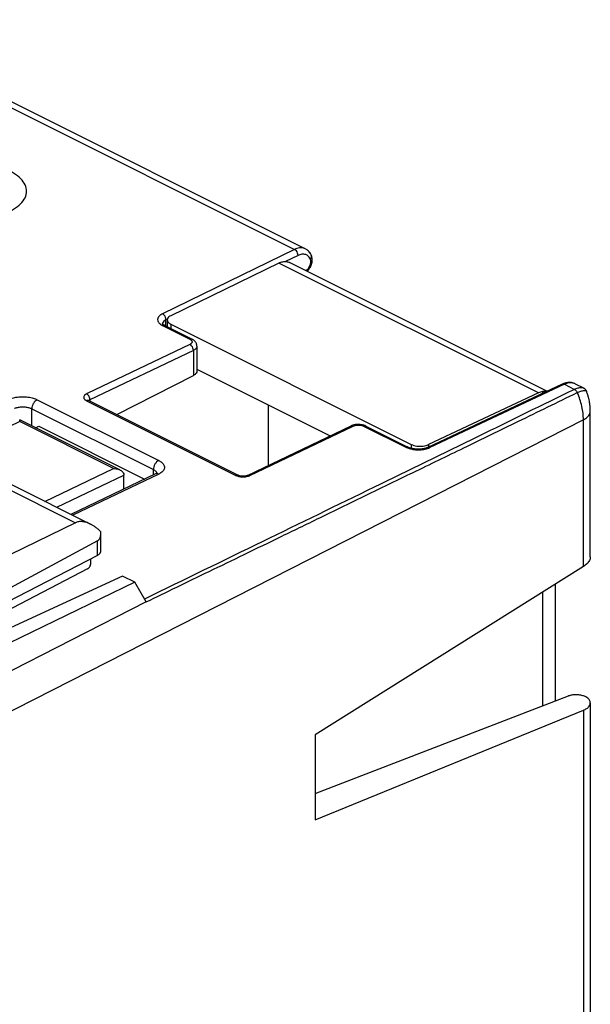
# Model space of a CAD drawing. Extents: x -31.7 to 31.7, y -33.4 to 33.4.
# Drawn here: x 8.5 to 31.7, y -6.8 to 33.3 of the extents above; entities that cross this region are included whole.
import ezdxf

# ---------------------------------------------------------------- set-up
doc = ezdxf.new("R2010")
doc.units = 0
doc.header["$LTSCALE"] = 16.335
doc.layers.get('0').update_dxf_attribs({"linetype": 'CONTINUOUS'})

msp = doc.modelspace()

# ---------------------------------------------------------------- linework, layer by layer
at = {"color": 9, "linetype": 'CONTINUOUS'}
for p, q in [((0.974, 33.291), (19.666, 23.945)), ((19.666, 23.945), (14.29, 21.326)), ((19.807, 23.701), (19.295, 23.452)), ((29.591, 18.105), (19.022, 23.389)), ((14.294, 20.843), (15.405, 20.288)), ((14.488, 21.109), (14.43, 21.081)), ((14.43, 20.823), (14.43, 21.081)), ((14.629, 20.902), (14.629, 20.724)), ((15.405, 20.081), (11.219, 18.077)), ((15.544, 19.836), (11.336, 17.822)), ((15.544, 19.836), (15.544, 18.815)), ((30.647, 18.455), (25.177, 15.883)), ((30.647, 18.455), (31.057, 18.25)), ((9.183, 17.83), (14.133, 15.355)), ((11.197, 17.79), (17.279, 14.75)), ((11.336, 17.822), (11.336, 17.769)), ((8.968, 16.764), (8.968, 17.462)), ((8.968, 17.462), (13.917, 14.987)), ((8.476, 16.938), (4.934, 15.242)), ((31.423, 17.01), (7.117, 4.645)), ((12.295, 15.028), (8.476, 16.938)), ((31.423, 11.041), (31.423, 17.01)), ((17.845, 14.744), (22.052, 16.757)), ((22.477, 16.752), (24.19, 15.896)), ((24.413, 16.01), (24.413, 15.851)), ((25.117, 16.001), (25.117, 15.903)), ((9.505, 13.693), (12.295, 15.028)), ((13.917, 14.771), (13.917, 14.987)), ((9.982, 13.454), (12.715, 14.762)), ((14.133, 14.801), (10.636, 13.127)), ((7.699, 14.348), (10.749, 12.823)), ((11.637, 11.491), (11.637, 12.083)), ((13.627, 9.599), (6.68, 6.065)), ((31.423, 5.195), (31.423, -13.939))]:
    msp.add_line(p, q, dxfattribs=at)
at = {"color": 7, "linetype": 'CONTINUOUS'}
for p, q in [((20.098, 23.969), (1.478, 33.279)), ((20.347, 23.701), (20.347, 23.701)), ((19.022, 23.389), (14.626, 21.247)), ((29.939, 18.17), (19.458, 23.411)), ((14.381, 20.848), (15.492, 20.293)), ((14.483, 21.077), (14.483, 20.797)), ((14.629, 20.902), (24.413, 16.01)), ((15.69, 20.009), (15.69, 18.994)), ((15.69, 19.073), (21.118, 16.359)), ((12.427, 17.223), (15.544, 18.815)), ((30.558, 18.461), (25.089, 15.89)), ((31.085, 18.476), (31.423, 18.307)), ((29.591, 18.105), (25.117, 16.001)), ((29.757, 18.159), (29.757, 18.084)), ((31.557, 18.157), (31.557, 18.157)), ((11.284, 17.795), (17.366, 14.754)), ((18.604, 15.156), (18.604, 17.616)), ((31.703, 11.44), (31.703, 17.358)), ((12.556, 14.97), (8.476, 17.01)), ((9.121, 16.687), (9.25, 16.752)), ((9.25, 16.752), (13.557, 14.598)), ((17.755, 14.75), (21.963, 16.763)), ((22.563, 16.757), (24.277, 15.9)), ((14, 14.81), (10.562, 13.165)), ((12.715, 14.195), (12.715, 14.767)), ((17.366, 14.754), (17.366, 14.754)), ((8.142, 14.375), (11.352, 12.77)), ((10.749, 12.823), (5.361, 10.198)), ((11.637, 12.083), (5.164, 8.591)), ((11.777, 11.665), (11.777, 12.384)), ((11.637, 11.491), (5.607, 8.369)), ((11.375, 11.185), (11.375, 11.355)), ((11.236, 10.941), (5.953, 8.196)), ((31.423, 11.041), (20.503, 4.196)), ((12.662, 10.655), (6.35, 7.74)), ((13.159, 10.407), (12.662, 10.655)), ((13.159, 10.407), (6.381, 7.114)), ((13.625, 9.604), (13.159, 10.407)), ((30.282, 5.567), (30.282, 10.326)), ((29.757, 9.996), (29.757, 5.365)), ((20.503, 1.801), (30.821, 5.775)), ((31.703, 5.49), (31.703, -13.591)), ((20.503, 0.732), (31.423, 5.195)), ((20.503, 4.196), (20.503, 0.732))]:
    msp.add_line(p, q, dxfattribs=at)
at = {"color": 9, "linetype": 'CONTINUOUS'}
for points, knots in [([(4.933, 25.406), (4.982, 25.388), (5.189, 25.317), (5.574, 25.224), (6.093, 25.163), (6.624, 25.157), (7.141, 25.209), (7.62, 25.314), (8.04, 25.469), (8.379, 25.666), (8.624, 25.9), (8.759, 26.167), (8.76, 26.453), (8.626, 26.723), (8.381, 26.963), (8.17, 27.09), (8.052, 27.149)], [0, 0, 0, 0, 0.028574, 0.120172, 0.216665, 0.314606, 0.410536, 0.501072, 0.583206, 0.654714, 0.715051, 0.766407, 0.814324, 0.866162, 0.927425, 1, 1, 1, 1]), ([(20.097, 23.97), (20.088, 23.974), (20.046, 23.993), (19.966, 24.012), (19.86, 24.009), (19.759, 23.986), (19.696, 23.96), (19.666, 23.945)], [0, 0, 0, 0, 0.06978, 0.306147, 0.544006, 0.777371, 1, 1, 1, 1]), ([(19.807, 23.701), (19.807, 23.734), (19.793, 23.801), (19.744, 23.887), (19.694, 23.932), (19.666, 23.945)], [0, 0, 0, 0, 0.334897, 0.68658, 1, 1, 1, 1]), ([(20.178, 23.705), (20.162, 23.715), (20.12, 23.737), (20.046, 23.754), (19.961, 23.752), (19.881, 23.733), (19.83, 23.712), (19.807, 23.701)], [0, 0, 0, 0, 0.145196, 0.362347, 0.580871, 0.795331, 1, 1, 1, 1]), ([(20.308, 23.549), (20.295, 23.576), (20.266, 23.628), (20.217, 23.678), (20.186, 23.7), (20.178, 23.705)], [0, 0, 0, 0, 0.438897, 0.862172, 1, 1, 1, 1]), ([(20.308, 23.549), (20.328, 23.571), (20.359, 23.619), (20.358, 23.678), (20.347, 23.701)], [0, 0, 0, 0, 0.542803, 1, 1, 1, 1]), ([(20.118, 23.085), (20.128, 23.091), (20.15, 23.104), (20.183, 23.13), (20.217, 23.166), (20.249, 23.209), (20.279, 23.26), (20.302, 23.314), (20.318, 23.37), (20.326, 23.424), (20.327, 23.473), (20.32, 23.514), (20.312, 23.538), (20.308, 23.549)], [0, 0, 0, 0, 0.064922, 0.141819, 0.233238, 0.335506, 0.444843, 0.556466, 0.66553, 0.767408, 0.858279, 0.935955, 1, 1, 1, 1]), ([(14.29, 21.326), (14.244, 21.304), (14.166, 21.255), (14.087, 21.148), (14.088, 21.023), (14.16, 20.929), (14.224, 20.883), (14.256, 20.864)], [0, 0, 0, 0, 0.248375, 0.445391, 0.618923, 0.819346, 1, 1, 1, 1]), ([(14.43, 21.081), (14.431, 21.114), (14.417, 21.182), (14.368, 21.268), (14.318, 21.312), (14.29, 21.326)], [0, 0, 0, 0, 0.334872, 0.686552, 1, 1, 1, 1]), ([(14.43, 21.081), (14.398, 21.066), (14.342, 21.032), (14.294, 20.969), (14.288, 20.929), (14.288, 20.919)], [0, 0, 0, 0, 0.48195, 0.861715, 1, 1, 1, 1]), ([(14.381, 20.848), (14.376, 20.85), (14.354, 20.859), (14.329, 20.856), (14.312, 20.851)], [0, 0, 0, 0, 0.258224, 1, 1, 1, 1]), ([(14.381, 20.848), (14.376, 20.85), (14.354, 20.859), (14.329, 20.856), (14.313, 20.851)], [0, 0, 0, 0, 0.258276, 1, 1, 1, 1]), ([(15.491, 20.292), (15.486, 20.295), (15.458, 20.306), (15.426, 20.298), (15.405, 20.288)], [0, 0, 0, 0, 0.204604, 1, 1, 1, 1]), ([(15.405, 20.288), (15.414, 20.284), (15.432, 20.274), (15.456, 20.255), (15.472, 20.238), (15.479, 20.227), (15.481, 20.225)], [0, 0, 0, 0, 0.312057, 0.613448, 0.907097, 1, 1, 1, 1]), ([(15.462, 20.12), (15.46, 20.117), (15.451, 20.109), (15.432, 20.095), (15.414, 20.085), (15.405, 20.081)], [0, 0, 0, 0, 0.139561, 0.561056, 1, 1, 1, 1]), ([(15.544, 19.836), (15.544, 19.868), (15.53, 19.936), (15.482, 20.022), (15.432, 20.067), (15.405, 20.081)], [0, 0, 0, 0, 0.335361, 0.687255, 1, 1, 1, 1]), ([(15.481, 20.225), (15.484, 20.22), (15.49, 20.206), (15.494, 20.183), (15.489, 20.157), (15.477, 20.136), (15.467, 20.124), (15.462, 20.12)], [0, 0, 0, 0, 0.155798, 0.378284, 0.599963, 0.833945, 1, 1, 1, 1]), ([(15.69, 20.009), (15.69, 20.009), (15.69, 19.994), (15.684, 19.964), (15.662, 19.924), (15.629, 19.889), (15.589, 19.859), (15.559, 19.843), (15.544, 19.836)], [0, 0, 0, 0, 0.002, 0.182776, 0.373457, 0.577272, 0.784482, 1, 1, 1, 1]), ([(30.647, 18.455), (30.63, 18.463), (30.6, 18.473), (30.569, 18.466), (30.558, 18.461)], [0, 0, 0, 0, 0.618731, 1, 1, 1, 1]), ([(31.041, 18.495), (31.026, 18.5), (30.957, 18.52), (30.819, 18.521), (30.704, 18.482), (30.647, 18.455)], [0, 0, 0, 0, 0.112201, 0.529525, 1, 1, 1, 1]), ([(11.219, 18.077), (11.191, 18.066), (11.146, 18.041), (11.095, 17.991), (11.075, 17.935), (11.089, 17.878), (11.133, 17.828), (11.174, 17.802), (11.197, 17.79)], [0, 0, 0, 0, 0.22184, 0.38336, 0.515658, 0.645921, 0.801067, 1, 1, 1, 1]), ([(11.331, 17.875), (11.329, 17.884), (11.323, 17.907), (11.309, 17.943), (11.29, 17.981), (11.266, 18.016), (11.237, 18.043), (11.223, 18.065), (11.216, 18.076)], [0, 0, 0, 0, 0.120608, 0.305505, 0.490801, 0.6711, 0.840774, 1, 1, 1, 1]), ([(31.057, 18.25), (29.749, 17.61), (27.031, 16.282), (22.801, 14.218), (18.276, 12.014), (15.161, 10.499), (13.557, 9.72)], [0, 0, 0, 0, 0.224419, 0.466176, 0.725305, 1, 1, 1, 1]), ([(24.366, 14.807), (24.41, 14.828), (25.141, 15.183), (26.612, 15.898), (28.838, 16.98), (30.377, 17.729), (31.174, 18.117)], [0, 0, 0, 0, 0.019036, 0.322049, 0.648422, 1, 1, 1, 1]), ([(31.057, 18.25), (31.081, 18.261), (31.128, 18.283), (31.202, 18.308), (31.275, 18.325), (31.346, 18.329), (31.395, 18.32), (31.418, 18.309), (31.422, 18.307)], [0, 0, 0, 0, 0.206448, 0.412378, 0.611335, 0.797282, 0.967482, 1, 1, 1, 1]), ([(31.057, 18.25), (31.074, 18.242), (31.106, 18.219), (31.145, 18.173), (31.166, 18.137), (31.174, 18.117)], [0, 0, 0, 0, 0.305097, 0.644389, 1, 1, 1, 1]), ([(31.174, 18.117), (31.198, 18.129), (31.245, 18.15), (31.316, 18.177), (31.385, 18.197), (31.449, 18.206), (31.504, 18.203), (31.543, 18.184), (31.554, 18.164), (31.556, 18.157)], [0, 0, 0, 0, 0.188286, 0.373916, 0.549473, 0.706956, 0.839706, 0.947875, 1, 1, 1, 1]), ([(31.423, 17.01), (31.423, 17.1), (31.412, 17.284), (31.364, 17.561), (31.285, 17.842), (31.214, 18.026), (31.174, 18.117)], [0, 0, 0, 0, 0.23538, 0.482449, 0.738417, 1, 1, 1, 1]), ([(8.052, 17.842), (8.077, 17.854), (8.132, 17.876), (8.223, 17.905), (8.328, 17.928), (8.444, 17.944), (8.566, 17.952), (8.69, 17.95), (8.811, 17.938), (8.924, 17.919), (9.024, 17.893), (9.11, 17.864), (9.161, 17.841), (9.183, 17.83)], [0, 0, 0, 0, 0.070714, 0.153364, 0.246607, 0.348017, 0.454335, 0.562054, 0.667412, 0.766597, 0.856381, 0.934553, 1, 1, 1, 1]), ([(9.183, 17.83), (9.153, 17.815), (9.094, 17.77), (9.027, 17.68), (8.98, 17.575), (8.968, 17.499), (8.968, 17.462)], [0, 0, 0, 0, 0.228619, 0.487072, 0.752621, 1, 1, 1, 1]), ([(11.284, 17.794), (11.279, 17.797), (11.259, 17.805), (11.237, 17.803), (11.222, 17.799)], [0, 0, 0, 0, 0.286509, 1, 1, 1, 1]), ([(11.336, 17.822), (11.325, 17.817), (11.309, 17.807), (11.296, 17.795), (11.292, 17.791)], [0, 0, 0, 0, 0.714503, 1, 1, 1, 1]), ([(8.261, 17.474), (8.276, 17.481), (8.31, 17.495), (8.368, 17.512), (8.433, 17.526), (8.506, 17.536), (8.582, 17.54), (8.659, 17.538), (8.735, 17.53), (8.805, 17.518), (8.868, 17.502), (8.922, 17.483), (8.953, 17.469), (8.968, 17.462)], [0, 0, 0, 0, 0.070467, 0.152924, 0.246029, 0.347356, 0.453662, 0.561447, 0.66693, 0.766271, 0.856203, 0.934489, 1, 1, 1, 1]), ([(31.423, 17.01), (31.484, 17.042), (31.59, 17.111), (31.687, 17.239), (31.703, 17.327), (31.703, 17.358)], [0, 0, 0, 0, 0.445204, 0.80435, 1, 1, 1, 1]), ([(21.963, 16.763), (21.969, 16.766), (21.997, 16.776), (22.03, 16.768), (22.052, 16.757)], [0, 0, 0, 0, 0.204529, 1, 1, 1, 1]), ([(22.052, 16.757), (22.075, 16.769), (22.13, 16.787), (22.218, 16.799), (22.31, 16.798), (22.398, 16.784), (22.453, 16.764), (22.477, 16.752)], [0, 0, 0, 0, 0.181671, 0.389498, 0.606768, 0.815384, 1, 1, 1, 1]), ([(22.563, 16.757), (22.552, 16.762), (22.522, 16.769), (22.492, 16.761), (22.476, 16.753)], [0, 0, 0, 0, 0.384334, 1, 1, 1, 1]), ([(24.277, 15.9), (24.272, 15.903), (24.244, 15.913), (24.211, 15.906), (24.19, 15.896)], [0, 0, 0, 0, 0.204749, 1, 1, 1, 1]), ([(24.446, 15.813), (24.465, 15.81), (24.543, 15.797), (24.683, 15.786), (24.822, 15.793), (24.901, 15.804), (24.92, 15.807)], [0, 0, 0, 0, 0.122673, 0.500194, 0.87742, 1, 1, 1, 1]), ([(24.92, 15.807), (24.957, 15.813), (25.029, 15.828), (25.098, 15.851), (25.131, 15.863)], [0, 0, 0, 0, 0.519321, 1, 1, 1, 1]), ([(25.177, 15.883), (25.16, 15.892), (25.13, 15.901), (25.099, 15.894), (25.089, 15.89)], [0, 0, 0, 0, 0.619202, 1, 1, 1, 1]), ([(14.133, 15.355), (14.103, 15.34), (14.044, 15.295), (13.976, 15.206), (13.93, 15.1), (13.917, 15.024), (13.917, 14.987)], [0, 0, 0, 0, 0.228619, 0.487072, 0.752621, 1, 1, 1, 1]), ([(14.133, 15.355), (14.156, 15.343), (14.2, 15.319), (14.261, 15.274), (14.312, 15.223), (14.35, 15.165), (14.369, 15.103), (14.368, 15.04), (14.346, 14.979), (14.307, 14.923), (14.256, 14.875), (14.197, 14.834), (14.154, 14.811), (14.133, 14.801)], [0, 0, 0, 0, 0.100184, 0.199959, 0.295358, 0.38419, 0.467061, 0.547579, 0.630417, 0.718535, 0.811758, 0.907128, 1, 1, 1, 1]), ([(13.917, 14.987), (13.932, 14.98), (13.959, 14.964), (13.997, 14.937), (14.029, 14.905), (14.05, 14.874), (14.057, 14.853), (14.06, 14.846)], [0, 0, 0, 0, 0.231551, 0.461878, 0.681638, 0.885619, 1, 1, 1, 1]), ([(13.626, 9.601), (14.04, 9.801), (14.894, 10.219), (16.224, 10.86), (17.65, 11.551), (19.185, 12.294), (20.841, 13.097), (22.581, 13.941), (23.771, 14.518), (24.366, 14.807)], [0, 0, 0, 0, 0.115562, 0.238892, 0.371207, 0.513786, 0.667674, 0.833546, 1, 1, 1, 1]), ([(14.133, 14.801), (14.108, 14.814), (14.063, 14.828), (14.016, 14.817), (14, 14.81)], [0, 0, 0, 0, 0.616259, 1, 1, 1, 1]), ([(17.365, 14.754), (17.36, 14.757), (17.332, 14.768), (17.3, 14.76), (17.279, 14.75)], [0, 0, 0, 0, 0.204811, 1, 1, 1, 1]), ([(17.279, 14.75), (17.306, 14.736), (17.355, 14.718), (17.406, 14.706), (17.427, 14.702)], [0, 0, 0, 0, 0.586773, 1, 1, 1, 1]), ([(17.427, 14.702), (17.438, 14.7), (17.471, 14.695), (17.505, 14.692), (17.527, 14.69)], [0, 0, 0, 0, 0.329211, 1, 1, 1, 1]), ([(17.527, 14.69), (17.538, 14.69), (17.561, 14.689), (17.583, 14.689), (17.595, 14.69)], [0, 0, 0, 0, 0.500012, 1, 1, 1, 1]), ([(17.595, 14.69), (17.617, 14.69), (17.672, 14.694), (17.747, 14.708), (17.798, 14.724), (17.817, 14.732)], [0, 0, 0, 0, 0.296389, 0.727426, 1, 1, 1, 1]), ([(17.756, 14.749), (17.766, 14.754), (17.797, 14.761), (17.828, 14.752), (17.844, 14.744)], [0, 0, 0, 0, 0.384479, 1, 1, 1, 1])]:
    msp.add_open_spline(points, degree=3, knots=knots, dxfattribs=at)
at = {"color": 7, "linetype": 'CONTINUOUS'}
for points, knots in [([(20.337, 23.723), (20.328, 23.742), (20.29, 23.81), (20.213, 23.899), (20.132, 23.952), (20.097, 23.97)], [0, 0, 0, 0, 0.175575, 0.667268, 1, 1, 1, 1]), ([(20.337, 23.723), (20.328, 23.741), (20.29, 23.809), (20.213, 23.899), (20.132, 23.952), (20.097, 23.97)], [0, 0, 0, 0, 0.172569, 0.667213, 1, 1, 1, 1]), ([(20.366, 23.383), (20.379, 23.436), (20.392, 23.541), (20.37, 23.647), (20.351, 23.693)], [0, 0, 0, 0, 0.519475, 1, 1, 1, 1]), ([(20.366, 23.383), (20.379, 23.435), (20.391, 23.54), (20.371, 23.645), (20.351, 23.691)], [0, 0, 0, 0, 0.518623, 1, 1, 1, 1]), ([(19.022, 23.389), (19.049, 23.402), (19.103, 23.424), (19.158, 23.439), (19.185, 23.444)], [0, 0, 0, 0, 0.523483, 1, 1, 1, 1]), ([(19.185, 23.444), (19.233, 23.453), (19.327, 23.457), (19.418, 23.431), (19.458, 23.411)], [0, 0, 0, 0, 0.520282, 1, 1, 1, 1]), ([(20.278, 23.178), (20.288, 23.194), (20.326, 23.259), (20.353, 23.328), (20.366, 23.383)], [0, 0, 0, 0, 0.251582, 1, 1, 1, 1]), ([(20.279, 23.179), (20.289, 23.195), (20.326, 23.259), (20.353, 23.328), (20.366, 23.382)], [0, 0, 0, 0, 0.251559, 1, 1, 1, 1]), ([(20.172, 23.051), (20.186, 23.064), (20.225, 23.103), (20.258, 23.147), (20.278, 23.178)], [0, 0, 0, 0, 0.329531, 1, 1, 1, 1]), ([(20.173, 23.053), (20.187, 23.065), (20.225, 23.104), (20.259, 23.148), (20.278, 23.178)], [0, 0, 0, 0, 0.331447, 1, 1, 1, 1]), ([(14.626, 21.247), (14.599, 21.233), (14.55, 21.204), (14.496, 21.145), (14.483, 21.098), (14.483, 21.077)], [0, 0, 0, 0, 0.394167, 0.72624, 1, 1, 1, 1]), ([(14.294, 20.91), (14.291, 20.916), (14.285, 20.93), (14.284, 20.899), (14.29, 20.911), (14.292, 20.913)], [0, 0, 0, 0, 0.375387, 0.764355, 1, 1, 1, 1]), ([(14.289, 20.92), (14.288, 20.921), (14.287, 20.922), (14.286, 20.92), (14.286, 20.92)], [0, 0, 0, 0, 0.816654, 1, 1, 1, 1]), ([(14.288, 20.92), (14.288, 20.921), (14.287, 20.921), (14.286, 20.92), (14.286, 20.92)], [0, 0, 0, 0, 0.861068, 1, 1, 1, 1]), ([(14.299, 20.902), (14.297, 20.904), (14.296, 20.907), (14.294, 20.91), (14.294, 20.91)], [0, 0, 0, 0, 0.976744, 1, 1, 1, 1]), ([(14.483, 21.077), (14.483, 21.076), (14.483, 21.054), (14.498, 21.006), (14.552, 20.946), (14.601, 20.916), (14.629, 20.902)], [0, 0, 0, 0, 0.004714, 0.279172, 0.60884, 1, 1, 1, 1]), ([(15.688, 20.042), (15.688, 20.046), (15.681, 20.093), (15.643, 20.181), (15.562, 20.254), (15.507, 20.285), (15.492, 20.293)], [0, 0, 0, 0, 0.035666, 0.427552, 0.842785, 1, 1, 1, 1]), ([(15.69, 18.994), (15.69, 18.981), (15.684, 18.937), (15.634, 18.869), (15.577, 18.832), (15.544, 18.815)], [0, 0, 0, 0, 0.163236, 0.536342, 1, 1, 1, 1]), ([(30.784, 18.527), (30.758, 18.524), (30.705, 18.515), (30.654, 18.5), (30.628, 18.49)], [0, 0, 0, 0, 0.486667, 1, 1, 1, 1]), ([(30.784, 18.527), (30.758, 18.524), (30.705, 18.515), (30.653, 18.499), (30.628, 18.49)], [0, 0, 0, 0, 0.490388, 1, 1, 1, 1]), ([(31.086, 18.475), (31.038, 18.499), (30.938, 18.531), (30.834, 18.532), (30.784, 18.527)], [0, 0, 0, 0, 0.5181, 1, 1, 1, 1]), ([(31.086, 18.475), (31.039, 18.499), (30.938, 18.531), (30.834, 18.532), (30.784, 18.527)], [0, 0, 0, 0, 0.516827, 1, 1, 1, 1]), ([(29.757, 18.159), (29.729, 18.154), (29.673, 18.139), (29.618, 18.118), (29.591, 18.105)], [0, 0, 0, 0, 0.477089, 1, 1, 1, 1]), ([(29.92, 18.162), (29.913, 18.163), (29.859, 18.171), (29.803, 18.168), (29.757, 18.159)], [0, 0, 0, 0, 0.127245, 1, 1, 1, 1]), ([(31.51, 18.238), (31.51, 18.238), (31.506, 18.243), (31.502, 18.248), (31.498, 18.252)], [0, 0, 0, 0, 0.077375, 1, 1, 1, 1]), ([(31.527, 18.215), (31.522, 18.223), (31.517, 18.23), (31.511, 18.237), (31.51, 18.238)], [0, 0, 0, 0, 0.948714, 1, 1, 1, 1]), ([(11.273, 17.801), (11.272, 17.801), (11.271, 17.802), (11.27, 17.803), (11.27, 17.803)], [0, 0, 0, 0, 0.935694, 1, 1, 1, 1]), ([(8.476, 16.938), (8.476, 16.95), (8.476, 16.974), (8.476, 16.993), (8.476, 17.009), (8.475, 17.01), (8.475, 17.01)], [0, 0, 0, 0, 0.532102, 0.883442, 0.99692, 1, 1, 1, 1]), ([(22.184, 16.821), (22.136, 16.816), (22.072, 16.805), (22.011, 16.784), (21.996, 16.778)], [0, 0, 0, 0, 0.758855, 1, 1, 1, 1]), ([(22.184, 16.821), (22.136, 16.816), (22.073, 16.805), (22.012, 16.784), (21.997, 16.778)], [0, 0, 0, 0, 0.758366, 1, 1, 1, 1]), ([(22.563, 16.757), (22.536, 16.771), (22.493, 16.788), (22.448, 16.8), (22.433, 16.803)], [0, 0, 0, 0, 0.652389, 1, 1, 1, 1]), ([(22.563, 16.757), (22.536, 16.77), (22.493, 16.787), (22.449, 16.8), (22.433, 16.803)], [0, 0, 0, 0, 0.649995, 1, 1, 1, 1]), ([(25.054, 15.875), (25.04, 15.869), (24.976, 15.847), (24.851, 15.821), (24.68, 15.811), (24.508, 15.826), (24.385, 15.856), (24.322, 15.88), (24.308, 15.886)], [0, 0, 0, 0, 0.058468, 0.265584, 0.500536, 0.735254, 0.941723, 1, 1, 1, 1]), ([(25.054, 15.875), (25.04, 15.869), (24.976, 15.847), (24.852, 15.821), (24.68, 15.811), (24.508, 15.826), (24.385, 15.856), (24.322, 15.88), (24.308, 15.886)], [0, 0, 0, 0, 0.057546, 0.265069, 0.50063, 0.735944, 0.942782, 1, 1, 1, 1]), ([(24.413, 16.01), (24.446, 15.994), (24.519, 15.967), (24.637, 15.942), (24.765, 15.932), (24.892, 15.939), (25.011, 15.96), (25.084, 15.986), (25.117, 16.001)], [0, 0, 0, 0, 0.150583, 0.322381, 0.500538, 0.678501, 0.849805, 1, 1, 1, 1]), ([(12.295, 15.028), (12.325, 15.028), (12.387, 15.023), (12.475, 15.004), (12.531, 14.982), (12.556, 14.97)], [0, 0, 0, 0, 0.339311, 0.688069, 1, 1, 1, 1]), ([(12.556, 14.97), (12.559, 14.968), (12.588, 14.953), (12.64, 14.919), (12.699, 14.851), (12.715, 14.792), (12.715, 14.762)], [0, 0, 0, 0, 0.032964, 0.362227, 0.677856, 1, 1, 1, 1]), ([(14.07, 14.854), (14.069, 14.854), (14.067, 14.852), (14.065, 14.851), (14.063, 14.849)], [0, 0, 0, 0, 0.013095, 1, 1, 1, 1]), ([(14.075, 14.857), (14.074, 14.857), (14.074, 14.857), (14.073, 14.857), (14.073, 14.856)], [0, 0, 0, 0, 0.696188, 1, 1, 1, 1]), ([(14.075, 14.857), (14.074, 14.857), (14.074, 14.857), (14.073, 14.856), (14.073, 14.856)], [0, 0, 0, 0, 0.765265, 1, 1, 1, 1]), ([(17.744, 14.745), (17.738, 14.742), (17.709, 14.731), (17.647, 14.718), (17.56, 14.713), (17.472, 14.72), (17.411, 14.735), (17.381, 14.747), (17.376, 14.749)], [0, 0, 0, 0, 0.049568, 0.250916, 0.49897, 0.747407, 0.949842, 1, 1, 1, 1]), ([(17.744, 14.745), (17.739, 14.742), (17.709, 14.731), (17.648, 14.718), (17.56, 14.713), (17.472, 14.72), (17.411, 14.735), (17.381, 14.747), (17.376, 14.749)], [0, 0, 0, 0, 0.048596, 0.250288, 0.499067, 0.748214, 0.950949, 1, 1, 1, 1]), ([(11.352, 12.77), (11.323, 12.784), (11.264, 12.811), (11.177, 12.841), (11.093, 12.861), (11.014, 12.871), (10.941, 12.872), (10.872, 12.864), (10.808, 12.848), (10.768, 12.832), (10.749, 12.823)], [0, 0, 0, 0, 0.155931, 0.306036, 0.443079, 0.56872, 0.68533, 0.794544, 0.898844, 1, 1, 1, 1]), ([(11.773, 12.458), (11.739, 12.493), (11.669, 12.557), (11.563, 12.641), (11.46, 12.711), (11.389, 12.751), (11.354, 12.769), (11.352, 12.77)], [0, 0, 0, 0, 0.278202, 0.536055, 0.772904, 0.989033, 1, 1, 1, 1]), ([(11.777, 12.383), (11.777, 12.386), (11.777, 12.411), (11.776, 12.436), (11.773, 12.458)], [0, 0, 0, 0, 0.103398, 1, 1, 1, 1]), ([(11.637, 12.083), (11.647, 12.088), (11.667, 12.101), (11.694, 12.126), (11.718, 12.155), (11.739, 12.19), (11.756, 12.231), (11.768, 12.278), (11.776, 12.33), (11.777, 12.366), (11.777, 12.383)], [0, 0, 0, 0, 0.100481, 0.203214, 0.310965, 0.42653, 0.55276, 0.692453, 0.848238, 1, 1, 1, 1]), ([(11.637, 11.491), (11.65, 11.498), (11.675, 11.512), (11.709, 11.537), (11.736, 11.564), (11.757, 11.592), (11.771, 11.621), (11.777, 11.646), (11.777, 11.66), (11.777, 11.665)], [0, 0, 0, 0, 0.191973, 0.368785, 0.530655, 0.678844, 0.815875, 0.945625, 1, 1, 1, 1]), ([(31.703, 11.44), (31.703, 11.433), (31.702, 11.38), (31.669, 11.274), (31.568, 11.144), (31.475, 11.073), (31.423, 11.041)], [0, 0, 0, 0, 0.038671, 0.315477, 0.635987, 1, 1, 1, 1]), ([(11.236, 10.941), (11.255, 10.952), (11.293, 10.982), (11.337, 11.042), (11.367, 11.112), (11.375, 11.161), (11.375, 11.185)], [0, 0, 0, 0, 0.229217, 0.489383, 0.754988, 1, 1, 1, 1]), ([(31.639, 5.65), (31.617, 5.678), (31.55, 5.728), (31.427, 5.78), (31.277, 5.813), (31.116, 5.826), (30.962, 5.815), (30.864, 5.791), (30.821, 5.775)], [0, 0, 0, 0, 0.12267, 0.282871, 0.463749, 0.653132, 0.839775, 1, 1, 1, 1]), ([(31.703, 5.49), (31.703, 5.51), (31.694, 5.569), (31.663, 5.621), (31.639, 5.65)], [0, 0, 0, 0, 0.3441, 1, 1, 1, 1]), ([(31.423, 5.195), (31.47, 5.214), (31.555, 5.257), (31.655, 5.342), (31.699, 5.427), (31.703, 5.476), (31.703, 5.49)], [0, 0, 0, 0, 0.357434, 0.658219, 0.906397, 1, 1, 1, 1])]:
    msp.add_open_spline(points, degree=3, knots=knots, dxfattribs=at)
for points in [[(20.347, 23.701), (20.344, 23.709), (20.34, 23.716), (20.337, 23.723)], [(20.347, 23.701), (20.344, 23.709), (20.34, 23.716), (20.337, 23.723)], [(20.351, 23.691), (20.35, 23.695), (20.349, 23.698), (20.347, 23.701)], [(20.351, 23.693), (20.35, 23.696), (20.348, 23.699), (20.347, 23.701)], [(14.289, 20.918), (14.289, 20.919), (14.289, 20.919), (14.288, 20.92)], [(14.29, 20.918), (14.289, 20.919), (14.289, 20.919), (14.289, 20.92)], [(14.292, 20.914), (14.291, 20.916), (14.29, 20.917), (14.289, 20.918)], [(14.294, 20.91), (14.293, 20.911), (14.292, 20.913), (14.292, 20.914)], [(14.299, 20.902), (14.297, 20.904), (14.296, 20.907), (14.294, 20.91)], [(14.303, 20.896), (14.301, 20.897), (14.3, 20.899), (14.299, 20.902)], [(14.303, 20.896), (14.302, 20.897), (14.3, 20.899), (14.299, 20.902)], [(14.314, 20.883), (14.311, 20.887), (14.307, 20.891), (14.303, 20.896)], [(14.315, 20.883), (14.311, 20.887), (14.307, 20.891), (14.303, 20.896)], [(14.321, 20.879), (14.319, 20.88), (14.317, 20.882), (14.314, 20.883)], [(14.321, 20.879), (14.319, 20.88), (14.317, 20.882), (14.315, 20.883)], [(14.348, 20.866), (14.339, 20.87), (14.33, 20.873), (14.321, 20.879)], [(14.348, 20.866), (14.339, 20.87), (14.33, 20.873), (14.321, 20.879)], [(14.382, 20.851), (14.371, 20.856), (14.359, 20.862), (14.348, 20.866)], [(14.382, 20.851), (14.371, 20.856), (14.359, 20.862), (14.348, 20.866)], [(15.69, 20.009), (15.69, 20.02), (15.69, 20.031), (15.688, 20.042)], [(15.69, 20.009), (15.69, 20.02), (15.69, 20.031), (15.688, 20.042)], [(30.628, 18.49), (30.604, 18.482), (30.581, 18.472), (30.558, 18.461)], [(30.628, 18.49), (30.604, 18.482), (30.581, 18.472), (30.558, 18.461)], [(31.438, 18.299), (31.433, 18.301), (31.428, 18.304), (31.423, 18.307)], [(31.438, 18.299), (31.433, 18.301), (31.428, 18.304), (31.423, 18.307)], [(31.462, 18.283), (31.454, 18.289), (31.446, 18.294), (31.438, 18.299)], [(31.462, 18.283), (31.454, 18.289), (31.446, 18.294), (31.438, 18.299)], [(31.478, 18.271), (31.473, 18.275), (31.467, 18.279), (31.462, 18.283)], [(31.478, 18.271), (31.473, 18.275), (31.467, 18.279), (31.462, 18.283)], [(31.498, 18.252), (31.491, 18.258), (31.485, 18.265), (31.478, 18.271)], [(31.498, 18.252), (31.491, 18.258), (31.485, 18.265), (31.478, 18.271)], [(31.51, 18.238), (31.506, 18.243), (31.502, 18.247), (31.498, 18.252)], [(31.527, 18.215), (31.522, 18.223), (31.517, 18.231), (31.51, 18.238)], [(31.536, 18.201), (31.533, 18.206), (31.53, 18.211), (31.527, 18.215)], [(31.536, 18.201), (31.533, 18.206), (31.53, 18.211), (31.527, 18.215)], [(31.551, 18.171), (31.547, 18.181), (31.542, 18.192), (31.536, 18.201)], [(31.551, 18.171), (31.547, 18.181), (31.542, 18.192), (31.536, 18.201)], [(31.557, 18.157), (31.555, 18.162), (31.553, 18.166), (31.551, 18.171)], [(31.557, 18.157), (31.555, 18.162), (31.553, 18.166), (31.551, 18.171)], [(31.6, 18.027), (31.587, 18.071), (31.572, 18.114), (31.557, 18.157)], [(31.6, 18.027), (31.587, 18.071), (31.572, 18.114), (31.557, 18.157)], [(11.264, 17.807), (11.263, 17.808), (11.263, 17.808), (11.262, 17.809)], [(11.264, 17.807), (11.263, 17.808), (11.263, 17.808), (11.262, 17.809)], [(11.266, 17.806), (11.266, 17.806), (11.265, 17.807), (11.264, 17.807)], [(11.266, 17.806), (11.266, 17.806), (11.265, 17.807), (11.264, 17.807)], [(11.27, 17.803), (11.268, 17.804), (11.267, 17.805), (11.266, 17.806)], [(11.27, 17.803), (11.268, 17.804), (11.267, 17.805), (11.266, 17.806)], [(11.273, 17.8), (11.272, 17.801), (11.271, 17.802), (11.27, 17.803)], [(11.278, 17.797), (11.276, 17.798), (11.275, 17.799), (11.273, 17.801)], [(11.278, 17.797), (11.276, 17.798), (11.275, 17.799), (11.273, 17.8)], [(11.284, 17.794), (11.282, 17.795), (11.28, 17.796), (11.278, 17.797)], [(11.284, 17.794), (11.282, 17.795), (11.28, 17.796), (11.278, 17.797)], [(31.638, 17.891), (31.626, 17.937), (31.614, 17.982), (31.6, 18.027)], [(31.638, 17.891), (31.626, 17.937), (31.614, 17.982), (31.6, 18.027)], [(31.664, 17.767), (31.657, 17.808), (31.648, 17.85), (31.638, 17.891)], [(31.664, 17.767), (31.657, 17.808), (31.648, 17.85), (31.638, 17.891)], [(31.672, 17.722), (31.67, 17.737), (31.667, 17.752), (31.664, 17.767)], [(31.672, 17.722), (31.67, 17.737), (31.667, 17.752), (31.664, 17.767)], [(31.685, 17.635), (31.681, 17.665), (31.677, 17.693), (31.672, 17.722)], [(31.685, 17.635), (31.681, 17.665), (31.677, 17.693), (31.672, 17.722)], [(31.691, 17.583), (31.689, 17.6), (31.687, 17.618), (31.685, 17.635)], [(31.691, 17.583), (31.689, 17.6), (31.687, 17.618), (31.685, 17.635)], [(31.698, 17.504), (31.696, 17.53), (31.694, 17.556), (31.691, 17.583)], [(31.698, 17.504), (31.696, 17.53), (31.694, 17.556), (31.691, 17.583)], [(31.701, 17.448), (31.701, 17.467), (31.7, 17.485), (31.698, 17.504)], [(31.701, 17.448), (31.701, 17.467), (31.7, 17.485), (31.698, 17.504)], [(31.703, 17.372), (31.703, 17.397), (31.702, 17.422), (31.701, 17.448)], [(31.703, 17.372), (31.703, 17.397), (31.702, 17.422), (31.701, 17.448)], [(31.703, 17.358), (31.703, 17.362), (31.703, 17.367), (31.703, 17.372)], [(31.703, 17.358), (31.703, 17.362), (31.703, 17.367), (31.703, 17.372)], [(21.997, 16.778), (21.985, 16.774), (21.974, 16.769), (21.962, 16.763)], [(21.996, 16.778), (21.985, 16.773), (21.974, 16.768), (21.962, 16.763)], [(22.335, 16.82), (22.285, 16.825), (22.234, 16.825), (22.184, 16.821)], [(22.335, 16.82), (22.285, 16.825), (22.235, 16.825), (22.185, 16.821)], [(22.433, 16.803), (22.401, 16.811), (22.368, 16.816), (22.335, 16.82)], [(22.433, 16.803), (22.401, 16.811), (22.368, 16.816), (22.335, 16.82)], [(24.308, 15.886), (24.298, 15.89), (24.288, 15.895), (24.277, 15.9)], [(24.308, 15.886), (24.298, 15.89), (24.288, 15.895), (24.277, 15.9)], [(25.088, 15.89), (25.077, 15.884), (25.065, 15.879), (25.054, 15.875)], [(25.088, 15.89), (25.077, 15.884), (25.065, 15.879), (25.054, 15.875)], [(14.044, 14.835), (14.037, 14.83), (14.03, 14.826), (14.023, 14.822)], [(14.043, 14.835), (14.036, 14.831), (14.03, 14.826), (14.023, 14.822)], [(14.059, 14.847), (14.054, 14.843), (14.048, 14.839), (14.043, 14.835)], [(14.059, 14.846), (14.054, 14.842), (14.049, 14.839), (14.044, 14.835)], [(14.063, 14.849), (14.062, 14.848), (14.06, 14.847), (14.059, 14.846)], [(14.063, 14.849), (14.061, 14.848), (14.06, 14.847), (14.059, 14.847)], [(14.07, 14.854), (14.067, 14.853), (14.065, 14.851), (14.063, 14.849)], [(14.073, 14.856), (14.072, 14.856), (14.071, 14.855), (14.07, 14.854)], [(14.073, 14.856), (14.072, 14.856), (14.071, 14.855), (14.07, 14.854)], [(14.023, 14.822), (14.015, 14.818), (14.008, 14.814), (14, 14.81)], [(14.023, 14.822), (14.015, 14.817), (14.008, 14.813), (14, 14.81)], [(17.376, 14.749), (17.372, 14.751), (17.369, 14.752), (17.366, 14.754)], [(17.376, 14.749), (17.372, 14.751), (17.369, 14.752), (17.366, 14.754)], [(17.755, 14.75), (17.752, 14.748), (17.748, 14.746), (17.744, 14.745)], [(17.755, 14.75), (17.752, 14.748), (17.748, 14.746), (17.744, 14.745)]]:
    msp.add_open_spline(points, degree=3, dxfattribs=at)
at = {"color": 9, "linetype": 'CONTINUOUS'}
for points in [[(14.256, 20.864), (14.269, 20.857), (14.281, 20.85), (14.294, 20.843)], [(14.256, 20.864), (14.269, 20.857), (14.281, 20.85), (14.294, 20.843)], [(14.313, 20.851), (14.306, 20.849), (14.3, 20.846), (14.294, 20.843)], [(31.058, 18.488), (31.052, 18.49), (31.046, 18.492), (31.041, 18.495)], [(31.085, 18.476), (31.076, 18.48), (31.067, 18.484), (31.058, 18.488)], [(31.085, 18.476), (31.076, 18.48), (31.067, 18.484), (31.058, 18.488)], [(11.222, 17.799), (11.213, 17.797), (11.205, 17.794), (11.197, 17.79)], [(11.334, 17.861), (11.333, 17.866), (11.332, 17.87), (11.331, 17.875)], [(11.336, 17.822), (11.337, 17.835), (11.336, 17.848), (11.334, 17.861)], [(11.336, 17.822), (11.337, 17.835), (11.336, 17.848), (11.334, 17.861)], [(24.19, 15.896), (24.237, 15.872), (24.286, 15.854), (24.335, 15.84)], [(24.335, 15.84), (24.372, 15.829), (24.409, 15.82), (24.446, 15.813)], [(25.131, 15.863), (25.146, 15.87), (25.161, 15.876), (25.177, 15.883)], [(25.131, 15.863), (25.146, 15.87), (25.161, 15.876), (25.177, 15.883)], [(17.817, 14.732), (17.826, 14.735), (17.836, 14.739), (17.845, 14.744)], [(17.817, 14.732), (17.826, 14.735), (17.836, 14.739), (17.845, 14.744)]]:
    msp.add_open_spline(points, degree=3, dxfattribs=at)

doc.saveas('drawing.dxf')
